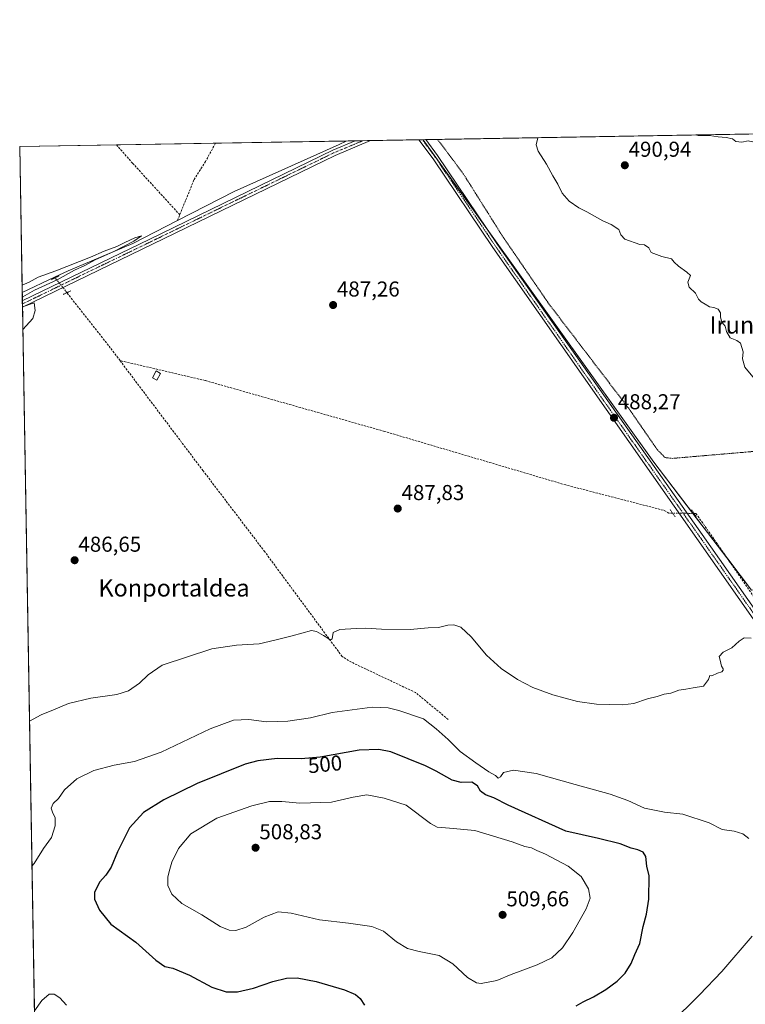
# Model space of a CAD drawing. Units: metres. Extents: x 617599 to 621052, y 4734061 to 4736433.
# Drawn here: x 617603 to 617940, y 4735975 to 4736433 of the extents above; entities that cross this region are included whole.
import ezdxf
from ezdxf.enums import TextEntityAlignment as Align

# ---------------------------------------------------------------- set-up
doc = ezdxf.new("R2010")
doc.units = ezdxf.units.M
doc.header["$MEASUREMENT"] = 0
for name, pattern in [('TRAZO_Y_PUNTO', [1, 0.5, -0.25, 0, -0.25]), ('TRAZOS', [0.75, 0.5, -0.25]), ('TRAZOS2', [0.375, 0.25, -0.125]), ('TRAZOSX2', [1.5, 1, -0.5])]:
    doc.linetypes.add(name, pattern=pattern)
for name, color, linetype, lineweight in [('Carátula', 7, 'Continuous', 5), ('Comarca CxS', 133, 'Continuous', 0), ('Comunidad Autónoma CxS', 142, 'Continuous', 0), ('Corriente artificial lineal', 5, 'TRAZOSX2', 13), ('Corriente artificial lineal oculto', 135, 'TRAZO_Y_PUNTO', 13), ('Corriente natural lineal', 142, 'Continuous', 13), ('Cultivos herbáceos CxS', 92, 'Continuous', 0), ('Curva de nivel maestra', 36, 'Continuous', 30), ('Curva de nivel normal', 36, 'Continuous', 0), ('Edificación ligera', 1, 'Continuous', 0), ('Edificación ligera Cxs', 1, 'Continuous', 0), ('Entidad de ámbito territorial CxS', 92, 'Continuous', 0), ('Municipio CxS', 142, 'Continuous', 0), ('Pista no pavimentada', 254, 'Continuous', 13), ('Pista no pavimentada Cxs', 254, 'Continuous', 0), ('Pista pavimentada eje', 135, 'TRAZO_Y_PUNTO', 0), ('Prado', 92, 'Continuous', 0), ('Prado CxS', 92, 'Continuous', 0), ('Provincia CxS', 1, 'Continuous', 0), ('Puente lineal', 2, 'TRAZOS2', 0), ('Punto de cota en terreno', 7, 'Continuous', 0), ('Rótulo de curva de nivel directora', 19, 'Continuous', 0), ('Rótulo de punto de cota en terreno', 19, 'Continuous', 0), ('Texto cartográfico', 19, 'Continuous', 0), ('Valla', 19, 'TRAZOS', 0)]:
    doc.layers.add(name, color=color, linetype=linetype, lineweight=lineweight)
doc.styles.add('Arial', font='txt', dxfattribs={"height": 0.2})

# ---------------------------------------------------------------- blocks, each defined once
blk = doc.blocks.new('*U167')
at = {"layer": 'Curva de nivel normal', "color": 36, "linetype": 'Continuous', "lineweight": 0}
for points in [[(617609.65, 4735972.38, 495), (617613.14, 4735977.27, 495), (617616.52, 4735980.1, 495), (617618.74, 4735980.07, 495), (617621.5, 4735978.5, 495), (617624.47, 4735975.08, 495)], [(617904.79, 4735966.36, 495), (617918.42, 4735979.84, 495), (617928.82, 4735990.73, 495), (617942.88, 4736007.12, 495)], [(617941.41, 4736052.41, 495), (617938.62, 4736054.62, 495), (617934.58, 4736055.91, 495), (617928.96, 4736056.67, 495), (617922.92, 4736059.82, 495), (617910.64, 4736063.76, 495), (617902.12, 4736064.76, 495), (617892.96, 4736066.61, 495), (617885.13, 4736070.14, 495), (617876.97, 4736073.14, 495), (617860.67, 4736077.56, 495), (617842.67, 4736082.74, 495), (617832, 4736084.28, 495), (617827.5, 4736083.19, 495), (617826.01, 4736081.05, 495), (617825.02, 4736080.57, 495), (617823.78, 4736081.69, 495), (617820.61, 4736083.43, 495), (617814.66, 4736087.68, 495), (617807.38, 4736092.82, 495), (617801.72, 4736098.44, 495), (617796.14, 4736103.47, 495), (617790.34, 4736108, 495), (617778.89, 4736111.87, 495), (617773.95, 4736113.11, 495), (617766.52, 4736113.53, 495), (617747.92, 4736110.96, 495), (617737.89, 4736108.56, 495), (617727.36, 4736106.98, 495), (617717.34, 4736106.72, 495), (617709.19, 4736107.72, 495), (617702.13, 4736107.5, 495), (617691.19, 4736103.43, 495), (617668.53, 4736092.63, 495), (617656.13, 4736088.17, 495), (617646.65, 4736086.46, 495), (617637.26, 4736084.01, 495), (617629.31, 4736080.16, 495), (617623.66, 4736075.02, 495), (617620.86, 4736071, 495), (617618.32, 4736068.66, 495), (617617.41, 4736066.59, 495), (617618.26, 4736064.17, 495), (617619.34, 4736062.19, 495), (617619.25, 4736058.32, 495), (617617.5, 4736052.98, 495), (617613.9, 4736047.81, 495), (617609.51, 4736040.87, 495), (617608.5, 4736039.67, 495)]]:
    blk.add_polyline3d(points, dxfattribs=at)
blk = doc.blocks.new('*U182')
at = {"layer": 'Curva de nivel normal', "color": 36, "linetype": 'Continuous', "lineweight": 0}
for points in [[(617603.91, 4736309.47, 485), (617607.16, 4736310.96, 485), (617611.31, 4736313.28, 485), (617619.65, 4736316.26, 485), (617635.65, 4736322.6, 485), (617641.98, 4736325.38, 485), (617647.98, 4736327.47, 485), (617651.65, 4736329.42, 485), (617656.31, 4736331.49, 485), (617659.37, 4736332.42, 485), (617655.86, 4736330, 485), (617646.26, 4736325.08, 485), (617637.78, 4736321.3, 485), (617632.98, 4736318.7, 485), (617628.31, 4736316.45, 485), (617620.17, 4736312.03, 485), (617609.66, 4736307.25, 485), (617604.23, 4736304.08, 485), (617604, 4736303.87, 485)], [(617604.08, 4736299.4, 485), (617609.51, 4736301.33, 485), (617609.96, 4736297.81, 485), (617608.93, 4736294.11, 485), (617604.26, 4736288.91, 485)], [(617604.12, 4736296.87, 485), (617604.62, 4736296.98, 485), (617604.12, 4736297.24, 485)]]:
    blk.add_polyline3d(points, dxfattribs=at)
blk = doc.blocks.new('*U188')
at = {"layer": 'Curva de nivel normal', "color": 36, "linetype": 'Continuous', "lineweight": 0}
for points in [[(617607.36, 4736107.03, 490), (617612.85, 4736109.99, 490), (617618.45, 4736112.21, 490), (617625.51, 4736115.23, 490), (617635.79, 4736117.66, 490), (617647.85, 4736119.41, 490), (617653.32, 4736121.14, 490), (617658.5, 4736124.66, 490), (617662.42, 4736128.49, 490), (617668.99, 4736132.99, 490), (617691.98, 4736140.56, 490), (617703.42, 4736142.21, 490), (617713.99, 4736142.96, 490), (617721.32, 4736144.61, 490), (617729.32, 4736146.61, 490), (617738.23, 4736149.13, 490), (617740.55, 4736148.71, 490), (617743.78, 4736146.78, 490), (617745.9, 4736145.51, 490), (617746.99, 4736144.61, 490), (617747.82, 4736145.27, 490), (617748.27, 4736148.17, 490), (617751.37, 4736149.56, 490), (617758.99, 4736149.96, 490), (617763.53, 4736150.26, 490), (617770.77, 4736149.77, 490), (617784.12, 4736149.63, 490), (617792.45, 4736150.34, 490), (617797.19, 4736150.45, 490), (617801.62, 4736151.51, 490), (617804.41, 4736151.74, 490), (617807.58, 4736150.58, 490), (617812.37, 4736146.2, 490), (617819.61, 4736137.6, 490), (617826.32, 4736131.48, 490), (617833.93, 4736126.31, 490), (617841.07, 4736122.62, 490), (617850.3, 4736119.18, 490), (617861.76, 4736116.08, 490), (617870.67, 4736114.8, 490), (617882.67, 4736114.58, 490), (617888, 4736115.18, 490), (617894.34, 4736117.41, 490), (617898.85, 4736118.42, 490), (617902.04, 4736119.45, 490), (617905.18, 4736120, 490), (617908.85, 4736121.4, 490), (617912.04, 4736121.88, 490), (617915.52, 4736122.47, 490), (617920.34, 4736123.19, 490), (617922.68, 4736126.29, 490), (617923.15, 4736128.13, 490), (617924.23, 4736128.05, 490), (617926.82, 4736129.31, 490), (617928.77, 4736129.88, 490), (617929.48, 4736130.61, 490), (617929.42, 4736131.3, 490), (617928.6, 4736132.58, 490), (617928.06, 4736135.38, 490), (617927.55, 4736136.96, 490), (617929.46, 4736139.03, 490), (617933.49, 4736141.08, 490), (617936.8, 4736144.19, 490), (617939.22, 4736145.66, 490), (617942.35, 4736145.54, 490)], [(617945.57, 4736264.11, 490), (617939.4, 4736271.39, 490), (617938.38, 4736275.37, 490), (617938.66, 4736278.5, 490), (617937.48, 4736282.53, 490), (617935.78, 4736283.76, 490), (617932.72, 4736285.13, 490), (617930.92, 4736288.08, 490), (617930.29, 4736290.54, 490), (617928.82, 4736292.39, 490), (617928.15, 4736294.6, 490), (617928.2, 4736296.67, 490), (617927.13, 4736298.46, 490), (617925.06, 4736299.23, 490), (617923.04, 4736299.47, 490), (617921.13, 4736300.71, 490), (617919.21, 4736301.74, 490), (617918.01, 4736303.05, 490), (617916.51, 4736305.82, 490), (617913.59, 4736308.54, 490), (617912.99, 4736311, 490), (617914.26, 4736314.06, 490), (617912.52, 4736315.58, 490), (617908.64, 4736318.32, 490), (617906.74, 4736320.22, 490), (617905.41, 4736321.74, 490), (617900.88, 4736322.87, 490), (617896.04, 4736324.71, 490), (617894.83, 4736326.83, 490), (617892.95, 4736328.28, 490), (617890.7, 4736328.37, 490), (617883.82, 4736330.97, 490), (617881.83, 4736332.87, 490), (617880.98, 4736335.46, 490), (617877.44, 4736337.72, 490), (617873.5, 4736339.4, 490), (617866.15, 4736343.53, 490), (617862.38, 4736345.44, 490), (617857.9, 4736348.62, 490), (617854.7, 4736352.31, 490), (617852.72, 4736356.48, 490), (617850.35, 4736360.38, 490), (617847.43, 4736365.82, 490), (617843.54, 4736371.83, 490), (617842.58, 4736374.74, 490), (617843.42, 4736378.05, 490)], [(617916.62, 4736379.32, 490), (617917.76, 4736379.12, 490), (617923.02, 4736379, 490), (617927.1, 4736378.39, 490), (617930.84, 4736378.21, 490), (617933.68, 4736377.53, 490), (617935.35, 4736376.3, 490), (617938.12, 4736376.02, 490), (617940.95, 4736376.62, 490), (617943.07, 4736376.14, 490), (617948.18, 4736376.58, 490), (617951.34, 4736375.69, 490), (617955.5, 4736375.7, 490), (617961.09, 4736377.2, 490), (617963.99, 4736377.33, 490), (617966.54, 4736376.54, 490), (617968.54, 4736376.54, 490), (617969.46, 4736378.79, 490), (617971.28, 4736379.95, 490), (617974.3, 4736378.77, 490), (617976.45, 4736378.8, 490), (617979.22, 4736380.4, 490)]]:
    blk.add_polyline3d(points, dxfattribs=at)
blk = doc.blocks.new('5PATER')
at = {"layer": 'Carátula', "linetype": 'Continuous', "lineweight": 5}
h = blk.add_hatch(color=250, dxfattribs=at)
edge = h.paths.add_edge_path()
edge.add_ellipse((0, 0.01), major_axis=(-1.33, -1.34), ratio=0.999422, start_angle=0, end_angle=360)
blk = doc.blocks.new('*U202')
at = {"layer": 'Pista no pavimentada Cxs', "color": 254, "linetype": 'Continuous', "lineweight": 0}
blk.add_polyline3d([(617664.39, 4736328.59, 485.41), (617604.08, 4736299.24, 484.91), (617604.03, 4736302.33, 484.9), (617663.24, 4736330.96, 485.25), (617748.14, 4736372.25, 486.08), (617758.57, 4736376.58, 486.25), (617758.58, 4736376.59, 486.25), (617765.75, 4736376.71, 486.74), (617765.73, 4736376.7, 486.73), (617749.22, 4736369.84, 486.31), (617664.39, 4736328.59, 485.41)], close=True, dxfattribs=at)
blk.add_polyline3d([(618007.64, 4736062.85, 492.57), (617917.13, 4736191.86, 488.8), (617822.54, 4736327.02, 487.92), (617794.7, 4736368.25, 487.53), (617788.16, 4736377.09, 487.09), (617788.16, 4736377.1, 487.09), (617791.35, 4736377.15, 486.91), (617791.35, 4736377.15, 486.91), (617796.82, 4736369.75, 487.35), (617824.69, 4736328.47, 487.91), (617919.74, 4736193.7, 488.89), (618009.59, 4736065.63, 492.38)], dxfattribs=at)

msp = doc.modelspace()

# ---------------------------------------------------------------- linework, layer by layer
at = {"layer": 'Comarca CxS', "color": 133, "linetype": 'Continuous', "lineweight": 0}
msp.add_polyline3d([(619785.47, 4734097.6, 878.41), (617642.22, 4734060.53, 737.2), (617602.81, 4736373.89, 485.21), (621011.65, 4736432.87, 706.85)], dxfattribs=at)
msp.add_polyline3d([(619785.47, 4734097.6, 878.41), (617642.22, 4734060.53, 737.2), (617602.81, 4736373.89, 485.21), (621011.65, 4736432.87, 706.85)], dxfattribs=at)
at = {"layer": 'Comunidad Autónoma CxS', "color": 142, "linetype": 'Continuous', "lineweight": 0}
msp.add_polyline3d([(621052.2, 4734119.51, 798.25), (617642.22, 4734060.53, 737.2), (617602.81, 4736373.89, 485.21), (621011.65, 4736432.87, 706.85), (621052.2, 4734119.51, 798.25)], close=True, dxfattribs=at)
msp.add_polyline3d([(621052.2, 4734119.51, 798.25), (617642.22, 4734060.53, 737.2), (617602.81, 4736373.89, 485.21), (621011.65, 4736432.87, 706.85), (621052.2, 4734119.51, 798.25)], close=True, dxfattribs=at)
at = {"layer": 'Corriente artificial lineal', "color": 5, "linetype": 'TRAZOSX2', "lineweight": 13}
for points in [[(617677.15, 4736342.23, 485.02), (617655.28, 4736366.13, 485.41), (617647.76, 4736374.66, 485.45), (617647.75, 4736374.67, 485.45)], [(617693.72, 4736375.46, 485.44), (617693.72, 4736375.46, 485.44), (617689.1, 4736367.02, 485.45), (617683.73, 4736358.53, 485.53), (617677.15, 4736342.23, 485.02)], [(617676.08, 4736339.57, 485.31), (617677.15, 4736342.23, 485.02)], [(617649.39, 4736274.48, 485.55), (617644.09, 4736281.52, 485.56), (617624.74, 4736306.04, 484.93)], [(617801.78, 4736107.78, 492.54), (617786.64, 4736120.25, 492.84), (617756.78, 4736134.39, 491.41), (617752.53, 4736137, 490.81), (617716.61, 4736185.65, 487.66), (617687.93, 4736223.33, 487.07), (617649.39, 4736274.48, 485.55)], [(617905.93, 4736203.6, 487.95), (617904.24, 4736203.62, 487.82), (617901.66, 4736204.98, 487.78), (617856.33, 4736216.72, 487.13), (617772.23, 4736241.58, 486.94), (617688.87, 4736265.25, 486.36), (617649.39, 4736274.48, 485.55)], [(618012.63, 4736067.04, 492.36), (618007.16, 4736073.81, 492.2), (617986.48, 4736102.94, 491.08), (617924.23, 4736192.86, 488.8), (617916.77, 4736203.5, 488.29), (617915.8, 4736203.51, 488.35)]]:
    msp.add_polyline3d(points, dxfattribs=at)
at = {"layer": 'Corriente artificial lineal oculto', "color": 135, "linetype": 'TRAZO_Y_PUNTO', "lineweight": 13}
for points in [[(617624.74, 4736306.04, 484.93), (617619.28, 4736312.96, 484.4)], [(617915.8, 4736203.51, 488.35), (617905.93, 4736203.6, 487.95)]]:
    msp.add_polyline3d(points, dxfattribs=at)
at = {"layer": 'Corriente natural lineal', "color": 142, "linetype": 'Continuous', "lineweight": 13}
for points in [[(617754.33, 4736376.51, 486.11), (617751.17, 4736374.94, 486.23), (617702.38, 4736353.03, 485.47), (617676.08, 4736339.57, 485.31)], [(617676.08, 4736339.57, 485.31), (617655.3, 4736328.94, 485.26), (617625.31, 4736316.21, 484.86), (617619.03, 4736313.26, 484.32)], [(617619.03, 4736313.26, 484.32), (617603.96, 4736306.19, 484.55)], [(617619.28, 4736312.96, 484.4), (617619.03, 4736313.26, 484.32)]]:
    msp.add_polyline3d(points, dxfattribs=at)
at = {"layer": 'Cultivos herbáceos CxS', "color": 92, "linetype": 'Continuous', "lineweight": 0}
for points in [[(617960.87, 4735963.89, 492.11), (617909.75, 4735957.94, 493.41), (617892.16, 4735954.91, 494.65), (617888.68, 4735953.48, 494.65), (617829.56, 4735929.23, 494.22), (617808.43, 4735920.56, 493.23), (617777.01, 4735913.51, 492.41), (617763.5, 4735912.77, 491.91), (617744.98, 4735911.75, 491.59), (617692.56, 4735901.7, 490.12), (617673.35, 4735898.01, 489.64), (617661.24, 4735895.69, 489.61), (617632.23, 4735890.13, 489.3), (617624.22, 4735888.59, 489.24), (617624.36, 4735887.86, 489.24), (617631.8, 4735849.04, 488.58), (617632.29, 4735846.49, 488.38), (617629.47, 4735826.6, 487.43), (617616.5, 4735825.03, 487.23), (617612.2, 4735822.67, 487.28), (617602.81, 4736373.89, 485.21), (617790.12, 4736377.13, 486.98), (617897.28, 4736227.36, 488.47), (617942.54, 4736167.84, 489)], [(617612.2, 4735822.67, 487.28), (617612.17, 4735824.39, 486.95), (617612.04, 4735831.81, 485.57), (617604.08, 4736299.24, 484.91), (617604.05, 4736300.79, 484.91), (617604.03, 4736302.33, 484.9), (617603.96, 4736306.19, 484.55), (617602.81, 4736373.89, 485.21), (617647.75, 4736374.67, 485.45), (617693.72, 4736375.46, 485.44), (617754.33, 4736376.51, 486.11), (617758.58, 4736376.59, 486.25), (617762.17, 4736376.65, 486.52), (617765.75, 4736376.71, 486.74), (617788.15, 4736377.1, 487.09), (617789.75, 4736377.13, 487), (617790.12, 4736377.13, 486.98)], [(617942.61, 4736167.85, 489.01), (617942.54, 4736167.84, 489), (617931.52, 4736182.33, 488.9), (617915.41, 4736203.51, 488.4), (617897.28, 4736227.36, 488.47), (617820.62, 4736334.5, 487.82), (617790.12, 4736377.13, 486.98)]]:
    msp.add_polyline3d(points, dxfattribs=at)
at = {"layer": 'Curva de nivel maestra', "color": 36, "linetype": 'Continuous', "lineweight": 30}
msp.add_polyline3d([(617861.11, 4735974.7, 500), (617864.45, 4735976.64, 500), (617869.18, 4735978.9, 500), (617874.94, 4735982.3, 500), (617880.26, 4735986.16, 500), (617883.88, 4735989.86, 500), (617886.7, 4735994.47, 500), (617888.44, 4735998.65, 500), (617890.75, 4736003.65, 500), (617892.26, 4736011.65, 500), (617893.8, 4736017.32, 500), (617894.89, 4736024.32, 500), (617895.09, 4736035.1, 500), (617894.03, 4736039.58, 500), (617893.47, 4736044.05, 500), (617892.31, 4736046.19, 500), (617889.75, 4736047.22, 500), (617886.67, 4736047.93, 500), (617881.54, 4736049.94, 500), (617871.55, 4736052.39, 500), (617856.42, 4736055.86, 500), (617829.64, 4736067.89, 500), (617822.99, 4736071.3, 500), (617819.02, 4736072.75, 500), (617816.76, 4736074.48, 500), (617815.34, 4736076.99, 500), (617812.67, 4736078.58, 500), (617807.71, 4736078.42, 500), (617803.6, 4736079.52, 500), (617796.16, 4736083.82, 500), (617791.21, 4736086.19, 500), (617775.08, 4736092.74, 500), (617769.61, 4736093.82, 500), (617760.4, 4736093.57, 500), (617742.32, 4736090.31, 500), (617733.56, 4736089.44, 500), (617722.4, 4736089.69, 500), (617713.31, 4736088.62, 500), (617707.44, 4736087, 500), (617685.13, 4736078.01, 500), (617669.79, 4736070.43, 500), (617660.36, 4736064.57, 500), (617653.82, 4736057.38, 500), (617648.15, 4736046.26, 500), (617645.34, 4736039.16, 500), (617642.86, 4736035.4, 500), (617639.91, 4736032.11, 500), (617637.58, 4736027.44, 500), (617637.61, 4736024.28, 500), (617639.8, 4736019.14, 500), (617645.08, 4736012.65, 500), (617656.77, 4736004.36, 500), (617665.97, 4735995.94, 500), (617670.2, 4735992.97, 500), (617673.88, 4735992.15, 500), (617681.66, 4735988.97, 500), (617691.99, 4735983.43, 500), (617698.72, 4735981.25, 500), (617703.93, 4735981.28, 500), (617711.38, 4735982.92, 500), (617720.27, 4735986.08, 500), (617726.64, 4735987.59, 500), (617731.66, 4735987.68, 500), (617740.47, 4735986.09, 500), (617753.58, 4735982.15, 500), (617758.78, 4735980.05, 500), (617760.9, 4735978.21, 500), (617762.97, 4735974.97, 500)], dxfattribs=at)
at = {"layer": 'Curva de nivel normal', "color": 36, "linetype": 'Continuous', "lineweight": 0}
msp.add_polyline3d([(617817.13, 4735985.14, 505), (617824.28, 4735986.54, 505), (617831, 4735989.24, 505), (617843.12, 4735993.72, 505), (617849.83, 4735997.07, 505), (617854.79, 4736001.7, 505), (617859.67, 4736008.74, 505), (617865.81, 4736019.77, 505), (617867.63, 4736024.82, 505), (617866.86, 4736029.1, 505), (617863.52, 4736034.84, 505), (617857.44, 4736039.69, 505), (617846.96, 4736045.16, 505), (617842.83, 4736046.89, 505), (617840.5, 4736048.16, 505), (617837.3, 4736048.72, 505), (617831.5, 4736050.9, 505), (617814.07, 4736056.25, 505), (617802.32, 4736057.31, 505), (617796.59, 4736057.71, 505), (617793.56, 4736059.48, 505), (617782.22, 4736067.88, 505), (617772.05, 4736071.24, 505), (617763.97, 4736072.8, 505), (617757.69, 4736071.72, 505), (617747.56, 4736069.33, 505), (617732.84, 4736068.86, 505), (617724.45, 4736069.66, 505), (617718.86, 4736069.68, 505), (617710.66, 4736067.7, 505), (617694.32, 4736061.87, 505), (617682.2, 4736054.65, 505), (617676.47, 4736047.8, 505), (617673.37, 4736041.51, 505), (617672.57, 4736038.23, 505), (617671.52, 4736034.63, 505), (617671.63, 4736030.65, 505), (617673.5, 4736026.61, 505), (617678.11, 4736022.24, 505), (617687.34, 4736016.96, 505), (617695.86, 4736011.52, 505), (617700.04, 4736009.86, 505), (617703.17, 4736009.78, 505), (617707.97, 4736011.33, 505), (617716.28, 4736015.98, 505), (617722.75, 4736018.43, 505), (617728.85, 4736017.84, 505), (617742.01, 4736014.67, 505), (617755.42, 4736013.08, 505), (617766.32, 4736011.59, 505), (617771.67, 4736009.41, 505), (617777.8, 4736004.48, 505), (617782.87, 4736001.38, 505), (617788.28, 4735999.9, 505), (617797.55, 4735998.09, 505), (617803.92, 4735994.29, 505), (617810.69, 4735987.85, 505), (617814.91, 4735985.47, 505), (617817.13, 4735985.14, 505)], dxfattribs=at)
at = {"layer": 'Edificación ligera', "color": 1, "linetype": 'Continuous', "lineweight": 0}
msp.add_polyline3d([(617668.21, 4736268.56, 486), (617666.52, 4736265.41, 486), (617664.43, 4736266.54, 485.99), (617666.12, 4736269.68, 486.03), (617668.21, 4736268.56, 486)], dxfattribs=at)
at = {"layer": 'Edificación ligera Cxs', "color": 1, "linetype": 'Continuous', "lineweight": 0}
msp.add_polyline3d([(617668.21, 4736268.56, 486), (617666.52, 4736265.41, 486), (617664.43, 4736266.54, 485.99), (617666.12, 4736269.68, 486.03), (617668.21, 4736268.56, 486)], close=True, dxfattribs=at)
at = {"layer": 'Entidad de ámbito territorial CxS', "color": 92, "linetype": 'Continuous', "lineweight": 0}
msp.add_polyline3d([(617641.87, 4734080.83, 743.11), (617602.81, 4736373.89, 485.21), (618367.18, 4736387.12, 501.29), (618383.74, 4736362.88, 509.22), (618401.77, 4736337.2, 506.68), (618413.01, 4736326.41, 507.15), (618413.11, 4736326.31, 507.17), (618429.66, 4736315.24, 507.32), (618445.56, 4736305.43, 507.9), (618467.95, 4736294.58, 510.02), (618498.13, 4736281.68, 511.19), (618543.36, 4736263.66, 513.28), (618579.53, 4736251.49, 521.29), (618584.6, 4736249.79, 522.81), (618618.07, 4736237.7, 529.49)], dxfattribs=at)
msp.add_polyline3d([(617641.87, 4734080.83, 743.11), (617602.81, 4736373.89, 485.21), (618367.18, 4736387.12, 501.29), (618383.74, 4736362.88, 509.22), (618401.77, 4736337.2, 506.68), (618413.01, 4736326.41, 507.15), (618413.11, 4736326.31, 507.17), (618429.66, 4736315.24, 507.32), (618445.56, 4736305.43, 507.9), (618467.95, 4736294.58, 510.02), (618498.13, 4736281.68, 511.19), (618543.36, 4736263.66, 513.28), (618579.53, 4736251.49, 521.29), (618584.6, 4736249.79, 522.81), (618618.07, 4736237.7, 529.49)], dxfattribs=at)
at = {"layer": 'Municipio CxS', "color": 142, "linetype": 'Continuous', "lineweight": 0}
msp.add_polyline3d([(619785.47, 4734097.6, 878.41), (617677.98, 4734061.15, 745.42), (617673.87, 4734063.4, 745.63), (617643.51, 4734080.08, 743.27), (617641.87, 4734080.83, 743.11), (617602.81, 4736373.89, 485.21), (621011.65, 4736432.87, 706.85)], dxfattribs=at)
msp.add_polyline3d([(619785.47, 4734097.6, 878.41), (617677.98, 4734061.15, 745.42), (617673.87, 4734063.4, 745.63), (617643.51, 4734080.08, 743.27), (617641.87, 4734080.83, 743.11), (617602.81, 4736373.89, 485.21), (621011.65, 4736432.87, 706.85)], dxfattribs=at)
at = {"layer": 'Pista no pavimentada', "color": 254, "linetype": 'Continuous', "lineweight": 13}
for points in [[(617604.03, 4736302.33, 484.9), (617663.24, 4736330.96, 485.25), (617748.14, 4736372.25, 486.08), (617758.57, 4736376.58, 486.25), (617758.58, 4736376.59, 486.25)], [(617765.75, 4736376.71, 486.74), (617765.73, 4736376.7, 486.73), (617749.22, 4736369.84, 486.31), (617664.39, 4736328.59, 485.41)], [(617758.58, 4736376.59, 486.25), (617765.75, 4736376.71, 486.74)], [(617788.15, 4736377.1, 487.09), (617791.35, 4736377.15, 486.91)], [(618049.38, 4735978.28, 494.66), (618049.35, 4735979.32, 494.64), (618049.11, 4735980.33, 494.61), (618048.65, 4735981.37, 494.56), (618022.57, 4736036.31, 493.18), (618007.64, 4736062.85, 492.57), (617917.13, 4736191.86, 488.8), (617822.54, 4736327.02, 487.92), (617794.7, 4736368.25, 487.53), (617788.16, 4736377.09, 487.09), (617788.15, 4736377.1, 487.09)], [(617791.35, 4736377.15, 486.91), (617796.82, 4736369.75, 487.35), (617824.69, 4736328.47, 487.91), (617919.74, 4736193.7, 488.89), (618009.59, 4736065.63, 492.38)], [(617664.39, 4736328.59, 485.41), (617604.08, 4736299.24, 484.91)], [(617604.08, 4736299.24, 484.91), (617604.03, 4736302.33, 484.9)]]:
    msp.add_polyline3d(points, dxfattribs=at)
at = {"layer": 'Pista pavimentada eje', "color": 135, "linetype": 'TRAZO_Y_PUNTO', "lineweight": 0}
for points in [[(617762.17, 4736376.65, 486.52), (617762.15, 4736376.64, 486.52), (617753.9, 4736373.21, 486.38), (617748.68, 4736371.05, 486.21), (617706.23, 4736350.4, 485.67), (617663.82, 4736329.78, 485.36), (617634.21, 4736315.46, 485.06), (617604.06, 4736300.79, 484.91)], [(618009, 4736063.7, 492.53), (617918.44, 4736192.78, 488.9), (617870.91, 4736260.17, 488.21), (617823.62, 4736327.75, 487.93), (617795.76, 4736369, 487.44), (617793.03, 4736372.7, 487.25), (617789.75, 4736377.12, 487)]]:
    msp.add_polyline3d(points, dxfattribs=at)
at = {"layer": 'Prado', "color": 92, "linetype": 'Continuous', "lineweight": 0}
for points in [[(617790.12, 4736377.13, 486.98), (617791.35, 4736377.15, 486.91), (617796.84, 4736377.25, 487.44), (618030.25, 4736381.29, 490.35)], [(617942.61, 4736167.85, 489.01), (617942.54, 4736167.84, 489), (617931.52, 4736182.33, 488.9), (617915.41, 4736203.51, 488.4), (617897.28, 4736227.36, 488.47), (617820.62, 4736334.5, 487.82), (617790.12, 4736377.13, 486.98)]]:
    msp.add_polyline3d(points, dxfattribs=at)
at = {"layer": 'Prado CxS', "color": 92, "linetype": 'Continuous', "lineweight": 0}
msp.add_polyline3d([(618124.26, 4736251.69, 498.65), (618044.15, 4736243.45, 493.6), (618052.18, 4736180.7, 495.96), (618030.37, 4736177.72, 493.64), (617942.61, 4736167.85, 489.01), (617942.54, 4736167.84, 489), (617897.28, 4736227.36, 488.47), (617790.12, 4736377.13, 486.98), (618030.25, 4736381.29, 490.35), (618122.13, 4736254.89, 498.12), (618124.26, 4736251.69, 498.65)], close=True, dxfattribs=at)
at = {"layer": 'Provincia CxS', "color": 1, "linetype": 'Continuous', "lineweight": 0}
msp.add_polyline3d([(621052.2, 4734119.51, 798.25), (617642.22, 4734060.53, 737.2), (617602.81, 4736373.89, 485.21), (621011.65, 4736432.87, 706.85), (621052.2, 4734119.51, 798.25)], close=True, dxfattribs=at)
msp.add_polyline3d([(621052.2, 4734119.51, 798.25), (617642.22, 4734060.53, 737.2), (617602.81, 4736373.89, 485.21), (621011.65, 4736432.87, 706.85), (621052.2, 4734119.51, 798.25)], close=True, dxfattribs=at)
at = {"layer": 'Puente lineal', "color": 2, "linetype": 'TRAZOS2', "lineweight": 0}
for points in [[(617617.48, 4736312.09, 484.9), (617621.08, 4736313.83, 484.73)], [(617626.54, 4736306.91, 495.9), (617622.94, 4736305.16, 485.26)], [(617907.08, 4736201.97, 488.44), (617904.79, 4736205.24, 488.46)], [(617914.65, 4736205.14, 490.49), (617916.96, 4736201.87, 488.81)]]:
    msp.add_polyline3d(points, dxfattribs=at)
at = {"layer": 'Valla', "color": 19, "linetype": 'TRAZOS', "lineweight": 0}
msp.add_polyline3d([(617796.84, 4736377.25, 487.64), (617796.85, 4736377.24, 487.65), (617808.73, 4736361.33, 488.31), (617827.3, 4736331.77, 488.03), (617848.5, 4736300.84, 488.52), (617885.43, 4736252.47, 488.68), (617898.91, 4736233.02, 488.61), (617902.42, 4736229.45, 488.58), (617905.85, 4736229.06, 488.62), (617976.41, 4736235.09, 490.4), (618044.11, 4736242.63, 498.91)], dxfattribs=at)

# ---------------------------------------------------------------- block references
at = {"layer": 'Curva de nivel normal', "color": 36, "linetype": 'Continuous', "lineweight": 0}
for name in ['*U188', '*U182', '*U167']:
    msp.add_blockref(name, (0, 0), dxfattribs=at)
at = {"layer": 'Pista no pavimentada Cxs', "color": 254, "linetype": 'Continuous', "lineweight": 0}
msp.add_blockref('*U202', (0, 0), dxfattribs=at)
at = {"layer": 'Punto de cota en terreno', "linetype": 'Continuous', "lineweight": 0}
for p in [(617883.76, 4736365.23, 490.94), (617748.32, 4736300.3, 487.26), (617878.73, 4736247.92, 488.27), (617778.32, 4736205.75, 487.83), (617628.3, 4736181.74, 486.65), (617712.31, 4736048.17, 508.83), (617827, 4736017, 509.66)]:
    msp.add_blockref('5PATER', p, dxfattribs=at)

# ---------------------------------------------------------------- texts
at = {"layer": 'Rótulo de curva de nivel directora', "color": 19, "linetype": 'Continuous', "lineweight": 0, "style": 'Arial'}
msp.add_text('500', height=7, rotation=5.6716, dxfattribs=at).set_placement((617744.57, 4736086.99), align=Align.MIDDLE_CENTER)
at = {"layer": 'Rótulo de punto de cota en terreno', "color": 19, "linetype": 'Continuous', "lineweight": 0, "style": 'Arial'}
for s, p in [('490,94', (617885.52, 4736366.99)), ('487,26', (617750.08, 4736302.06)), ('488,27', (617880.49, 4736249.68)), ('487,83', (617780.08, 4736207.51)), ('486,65', (617630.06, 4736183.5)), ('508,83', (617714.07, 4736049.93)), ('509,66', (617828.76, 4736018.76))]:
    msp.add_text(s, height=7, dxfattribs=at).set_placement(p, align=Align.BOTTOM_LEFT)
at = {"layer": 'Texto cartográfico', "color": 19, "linetype": 'Continuous', "lineweight": 0, "style": 'Arial'}
for s, p in [('Irunbidea', (617947.83, 4736291.05)), ('Konportaldea', (617674.46, 4736168.88))]:
    msp.add_text(s, height=8, dxfattribs=at).set_placement(p, align=Align.MIDDLE_CENTER)

doc.saveas('drawing.dxf')
